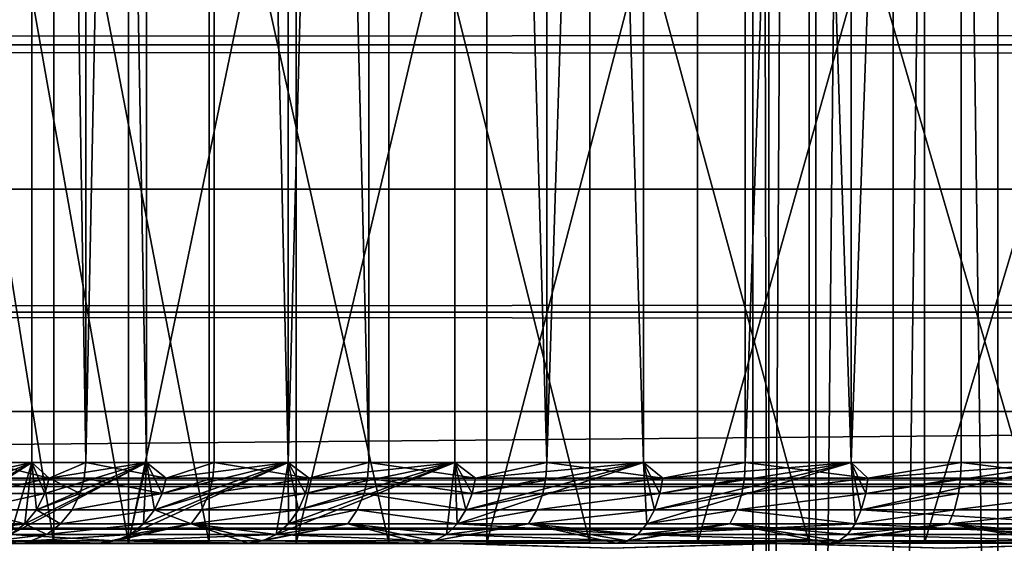
# Model space of a CAD drawing. Extents: x -184 to 184, y -150 to 150.
# Drawn here: x -119 to -118, y -135 to -134 of the extents above; entities that cross this region are included whole.
import ezdxf

# ---------------------------------------------------------------- set-up
doc = ezdxf.new("R2010")
doc.units = 0
doc.header["$MEASUREMENT"] = 0

msp = doc.modelspace()

# ---------------------------------------------------------------- linework, layer by layer
for points in [[(-148, -150, -1.5), (-11.271595, -82.495064, -1.5), (-11.585547, -82.495064, -1.5)], [(-148, -150, -1.5), (-34.128738, -82.495064, -1.5), (-34.442692, -82.495064, -1.5)], [(-148, -150, -1.5), (148, -150, -1.5), (11.271595, -82.495064, -1.5)], [(-148, -150, -1.5), (-11.585547, -82.495064, -1.5), (-34.128738, -82.495064, -1.5)], [(-148, -150, -1.5), (11.271595, -82.495064, -1.5), (-11.271595, -82.495064, -1.5)], [(-119.558289, -110.507599, -1.5), (-148, -150, -1.5), (-34.442692, -82.495064, -1.5)], [(-148, -150, -3), (-11.585547, -82.495064, -3), (-11.271595, -82.495064, -3)], [(-148, -150, -3), (-34.442692, -82.495064, -3), (-34.128738, -82.495064, -3)], [(-148, -150, -3), (11.271595, -82.495064, -3), (148, -150, -3)], [(-148, -150, -3), (-34.128738, -82.495064, -3), (-11.585547, -82.495064, -3)], [(-148, -150, -3), (-11.271595, -82.495064, -3), (11.271595, -82.495064, -3)], [(-119.558289, -110.507599, -3), (-34.442692, -82.495064, -3), (-148, -150, -3)], [(-119.515419, -112.453857, -1.5), (-104, -135, -1.5), (-119.91877, -112.656013, -1.5)], [(-119.515419, -112.453857, -0.5), (-119.91877, -112.656013, -0.5), (-104, -135, -0.5)], [(-119.515419, -112.453857, -1.5), (-103, -134, -1.5), (-104, -135, -1.5)], [(-119.515419, -112.453857, -0.5), (-104, -135, -0.5), (-103, -134, -0.5)], [(-119.91877, -112.656013, -1.5), (-104, -135, -1.5), (-120.338417, -112.821739, -1.5)], [(-119.91877, -112.656013, -0.5), (-120.338417, -112.821739, -0.5), (-104, -135, -0.5)], [(-120.338417, -112.821739, -1.5), (-104, -135, -1.5), (-120.771065, -112.949722, -1.5)], [(-120.338417, -112.821739, -0.5), (-120.771065, -112.949722, -0.5), (-104, -135, -0.5)], [(-120.771065, -112.949722, -1.5), (-104, -135, -1.5), (-121.213333, -113.038963, -1.5)], [(-120.771065, -112.949722, -0.5), (-121.213333, -113.038963, -0.5), (-104, -135, -0.5)], [(-121.213333, -113.038963, -1.5), (-104, -135, -1.5), (-134, -135, -1.5)], [(-121.213333, -113.038963, -0.5), (-134, -135, -0.5), (-104, -135, -0.5)], [(-118.280251, -136.5, 14.225742), (-118.300003, -127, 14), (-118.280251, -127, 14.225742)], [(-118.300003, -136.5, 14), (-118.300003, -127, 14), (-118.280251, -136.5, 14.225742)], [(-118.280251, -136.5, 13.774258), (-118.280251, -127, 13.774258), (-118.300003, -127, 14)], [(-118.280251, -136.5, 13.774258), (-118.300003, -127, 14), (-118.300003, -136.5, 14)], [(-118.280251, -136.5, 14.225742), (-118.280251, -127, 14.225742), (-118.221603, -127, 14.444626)], [(-118.280251, -136.5, 14.225742), (-118.221603, -127, 14.444626), (-118.221603, -136.5, 14.444626)], [(-118.280251, -136.5, 13.774258), (-118.221603, -127, 13.555374), (-118.280251, -127, 13.774258)], [(-118.221603, -136.5, 13.555374), (-118.221603, -127, 13.555374), (-118.280251, -136.5, 13.774258)], [(-118.221603, -136.5, 14.444626), (-118.221603, -127, 14.444626), (-118.125832, -127, 14.65)], [(-118.221603, -136.5, 14.444626), (-118.125832, -127, 14.65), (-118.125832, -136.5, 14.65)], [(-118.221603, -136.5, 13.555374), (-118.125832, -127, 13.35), (-118.221603, -127, 13.555374)], [(-118.125832, -136.5, 13.35), (-118.125832, -127, 13.35), (-118.221603, -136.5, 13.555374)], [(-118.125832, -136.5, 14.65), (-118.125832, -127, 14.65), (-117.995857, -127, 14.835624)], [(-118.125832, -136.5, 14.65), (-117.995857, -127, 14.835624), (-117.995857, -136.5, 14.835624)], [(-117.995857, -136.5, 13.164376), (-118.125832, -127, 13.35), (-118.125832, -136.5, 13.35)], [(-117.995857, -136.5, 13.164376), (-117.995857, -127, 13.164376), (-118.125832, -127, 13.35)], [(-117.835625, -136.5, 14.995858), (-117.995857, -127, 14.835624), (-117.835625, -127, 14.995858)], [(-117.995857, -136.5, 14.835624), (-117.995857, -127, 14.835624), (-117.835625, -136.5, 14.995858)], [(-117.835625, -136.5, 13.004142), (-117.995857, -127, 13.164376), (-117.995857, -136.5, 13.164376)], [(-117.835625, -136.5, 13.004142), (-117.835625, -127, 13.004142), (-117.995857, -127, 13.164376)], [(-119.194588, -127.099998, 14.97148), (-119.300804, -134.899994, 14.682866), (-119.194588, -134.899994, 14.97148)], [(-119.194588, -127.099998, 14.97148), (-119.300804, -127.099998, 14.682866), (-119.300804, -134.899994, 14.682866)], [(-119.252327, -127.099998, 13.171124), (-119.127838, -127.099998, 12.889908), (-119.127838, -134.899994, 12.889908)], [(-119.252327, -127.099998, 13.171124), (-119.127838, -134.899994, 12.889908), (-119.252327, -134.899994, 13.171124)], [(-119.194588, -127.099998, 14.97148), (-119.194588, -134.899994, 14.97148), (-119.052345, -134.899994, 15.244143)], [(-119.052345, -127.099998, 15.244143), (-119.194588, -127.099998, 14.97148), (-119.052345, -134.899994, 15.244143)], [(-118.968414, -127.099998, 12.62692), (-118.968414, -134.899994, 12.62692), (-119.127838, -134.899994, 12.889908)], [(-119.127838, -127.099998, 12.889908), (-118.968414, -127.099998, 12.62692), (-119.127838, -134.899994, 12.889908)], [(-119.052345, -127.099998, 15.244143), (-119.052345, -134.899994, 15.244143), (-118.876396, -134.899994, 15.496375)], [(-118.876396, -127.099998, 15.496375), (-119.052345, -127.099998, 15.244143), (-118.876396, -134.899994, 15.496375)], [(-118.968414, -127.099998, 12.62692), (-118.776665, -127.099998, 12.386477), (-118.776665, -134.899994, 12.386477)], [(-118.968414, -127.099998, 12.62692), (-118.776665, -134.899994, 12.386477), (-118.968414, -134.899994, 12.62692)], [(-118.66964, -127.099998, 15.724038), (-118.876396, -134.899994, 15.496375), (-118.66964, -134.899994, 15.724038)], [(-118.66964, -127.099998, 15.724038), (-118.876396, -127.099998, 15.496375), (-118.876396, -134.899994, 15.496375)], [(-118.776665, -127.099998, 12.386477), (-118.555748, -127.099998, 12.17253), (-118.555748, -134.899994, 12.17253)], [(-118.776665, -127.099998, 12.386477), (-118.555748, -134.899994, 12.17253), (-118.776665, -134.899994, 12.386477)], [(-118.66964, -127.099998, 15.724038), (-118.66964, -134.899994, 15.724038), (-118.435463, -134.899994, 15.923392)], [(-118.435463, -127.099998, 15.923392), (-118.66964, -127.099998, 15.724038), (-118.435463, -134.899994, 15.923392)], [(-118.30928, -127.099998, 11.988588), (-118.30928, -134.899994, 11.988588), (-118.555748, -134.899994, 12.17253)], [(-118.555748, -127.099998, 12.17253), (-118.30928, -127.099998, 11.988588), (-118.555748, -134.899994, 12.17253)], [(-118.435463, -127.099998, 15.923392), (-118.435463, -134.899994, 15.923392), (-118.177719, -134.899994, 16.091166)], [(-118.177719, -127.099998, 16.091166), (-118.435463, -127.099998, 15.923392), (-118.177719, -134.899994, 16.091166)], [(-118.041321, -127.099998, 11.837675), (-118.041321, -134.899994, 11.837675), (-118.30928, -134.899994, 11.988588)], [(-118.30928, -127.099998, 11.988588), (-118.041321, -127.099998, 11.837675), (-118.30928, -134.899994, 11.988588)], [(-117.900642, -127.099998, 16.2246), (-118.177719, -134.899994, 16.091166), (-117.900642, -134.899994, 16.2246)], [(-117.900642, -127.099998, 16.2246), (-118.177719, -127.099998, 16.091166), (-118.177719, -134.899994, 16.091166)], [(-118.041321, -127.099998, 11.837675), (-117.756256, -127.099998, 11.722266), (-117.756256, -134.899994, 11.722266)], [(-118.041321, -127.099998, 11.837675), (-117.756256, -134.899994, 11.722266), (-118.041321, -134.899994, 11.837675)], [(-132.800003, -135, 50), (-22, -135, 50), (-22, -134, 50)], [(-132.800003, -135, 50), (-22, -134, 50), (-132.800003, -134, 50)], [(-119.167366, -135, 15.436149), (-119.327423, -134, 15.158919), (-119.167366, -134, 15.436149)], [(-119.327423, -135, 15.158919), (-119.327423, -134, 15.158919), (-119.167366, -135, 15.436149)], [(-119.074844, -135, 12.43315), (-119.074844, -134, 12.43315), (-119.251663, -134, 12.7)], [(-119.074844, -135, 12.43315), (-119.251663, -134, 12.7), (-119.251663, -135, 12.7)], [(-118.974449, -135, 15.691607), (-119.167366, -134, 15.436149), (-118.974449, -134, 15.691607)], [(-119.167366, -135, 15.436149), (-119.167366, -134, 15.436149), (-118.974449, -135, 15.691607)], [(-119.074844, -135, 12.43315), (-118.86657, -134, 12.190052), (-119.074844, -134, 12.43315)], [(-118.86657, -135, 12.190052), (-118.86657, -134, 12.190052), (-119.074844, -135, 12.43315)], [(-118.75161, -135, 15.921423), (-118.974449, -134, 15.691607), (-118.75161, -134, 15.921423)], [(-118.974449, -135, 15.691607), (-118.974449, -134, 15.691607), (-118.75161, -135, 15.921423)], [(-118.86657, -135, 12.190052), (-118.630005, -134, 11.97439), (-118.86657, -134, 12.190052)], [(-118.630005, -135, 11.97439), (-118.630005, -134, 11.97439), (-118.86657, -135, 12.190052)], [(-118.502213, -135, 16.122112), (-118.75161, -134, 15.921423), (-118.502213, -134, 16.122112)], [(-118.75161, -135, 15.921423), (-118.75161, -134, 15.921423), (-118.502213, -135, 16.122112)], [(-118.630005, -135, 11.97439), (-118.368721, -134, 11.789435), (-118.630005, -134, 11.97439)], [(-118.368721, -135, 11.789435), (-118.368721, -134, 11.789435), (-118.630005, -135, 11.97439)], [(-118.230042, -135, 16.290632), (-118.502213, -134, 16.122112), (-118.230042, -134, 16.290632)], [(-118.502213, -135, 16.122112), (-118.502213, -134, 16.122112), (-118.230042, -135, 16.290632)], [(-118.368721, -135, 11.789435), (-118.0867, -134, 11.63799), (-118.368721, -134, 11.789435)], [(-118.0867, -135, 11.63799), (-118.0867, -134, 11.63799), (-118.368721, -135, 11.789435)], [(-117.939232, -135, 16.424427), (-118.230042, -134, 16.290632), (-117.939232, -134, 16.424427)], [(-118.230042, -135, 16.290632), (-118.230042, -134, 16.290632), (-117.939232, -135, 16.424427)], [(-118.0867, -135, 11.63799), (-117.7882, -134, 11.522351), (-118.0867, -134, 11.63799)], [(-117.7882, -135, 11.522351), (-117.7882, -134, 11.522351), (-118.0867, -135, 11.63799)], [(-133.5, -134.381683, 0.286474), (133.5, -134.180984, 0.16349), (133.5, -134.381683, 0.286474)], [(-133.5, -134.381683, 0.286474), (-133.5, -134.180984, 0.16349), (133.5, -134.180984, 0.16349)], [(-133.5, -134.381683, 0.286474), (133.5, -134.381683, 0.286474), (133.5, -134.560654, 0.43934)], [(-133.5, -134.560654, 0.43934), (-133.5, -134.381683, 0.286474), (133.5, -134.560654, 0.43934)], [(-133.5, -134.713531, 0.618322), (133.5, -134.560654, 0.43934), (133.5, -134.713531, 0.618322)], [(-133.5, -134.713531, 0.618322), (-133.5, -134.560654, 0.43934), (133.5, -134.560654, 0.43934)], [(-133.5, -134.713531, 0.618322), (133.5, -134.713531, 0.618322), (133.5, -134.836517, 0.819014)], [(-133.5, -134.836517, 0.819014), (-133.5, -134.713531, 0.618322), (133.5, -134.836517, 0.819014)], [(-133.5, -134.92659, 1.036474), (133.5, -134.836517, 0.819014), (133.5, -134.92659, 1.036474)], [(-133.5, -134.92659, 1.036474), (-133.5, -134.836517, 0.819014), (133.5, -134.836517, 0.819014)], [(-119.334465, -134.989105, 14.758513), (-119.220993, -134.989105, 15.045118), (-119.194588, -134.899994, 14.97148)], [(-119.315872, -134.976044, 14.752474), (-119.334465, -134.989105, 14.758513), (-119.194588, -134.899994, 14.97148)], [(-119.300697, -134.958786, 14.747542), (-119.315872, -134.976044, 14.752474), (-119.194588, -134.899994, 14.97148)], [(-119.284363, -134.91951, 14.742234), (-119.194588, -134.899994, 14.97148), (-119.300804, -134.899994, 14.682866)], [(-119.289772, -134.938263, 14.743993), (-119.300697, -134.958786, 14.747542), (-119.194588, -134.899994, 14.97148)], [(-119.284363, -134.91951, 14.742234), (-119.289772, -134.938263, 14.743993), (-119.194588, -134.899994, 14.97148)], [(-119.173325, -134.91951, 12.977311), (-119.254128, -134.91951, 13.170461), (-119.252327, -134.899994, 13.171124)], [(-119.173325, -134.91951, 12.977311), (-119.252327, -134.899994, 13.171124), (-119.127838, -134.899994, 12.889908)], [(-119.220993, -134.989105, 15.045118), (-119.072487, -134.989105, 15.315241), (-119.052345, -134.899994, 15.244143)], [(-119.2033, -134.976044, 15.036796), (-119.220993, -134.989105, 15.045118), (-119.052345, -134.899994, 15.244143)], [(-119.2033, -134.976044, 15.036796), (-119.194588, -134.899994, 14.97148), (-119.220993, -134.989105, 15.045118)], [(-119.188866, -134.958786, 15.030002), (-119.194588, -134.899994, 14.97148), (-119.2033, -134.976044, 15.036796)], [(-119.188866, -134.958786, 15.030002), (-119.2033, -134.976044, 15.036796), (-119.052345, -134.899994, 15.244143)], [(-119.178474, -134.938263, 15.025111), (-119.194588, -134.899994, 14.97148), (-119.188866, -134.958786, 15.030002)], [(-119.173325, -134.91951, 15.022689), (-119.052345, -134.899994, 15.244143), (-119.194588, -134.899994, 14.97148)], [(-119.173325, -134.91951, 15.022689), (-119.194588, -134.899994, 14.97148), (-119.178474, -134.938263, 15.025111)], [(-119.178474, -134.938263, 15.025111), (-119.188866, -134.958786, 15.030002), (-119.052345, -134.899994, 15.244143)], [(-119.173325, -134.91951, 15.022689), (-119.178474, -134.938263, 15.025111), (-119.052345, -134.899994, 15.244143)], [(-119.129539, -134.91951, 12.889019), (-119.173325, -134.91951, 12.977311), (-119.127838, -134.899994, 12.889908)], [(-119.028008, -134.91951, 12.712986), (-119.129539, -134.91951, 12.889019), (-119.127838, -134.899994, 12.889908)], [(-119.028008, -134.91951, 12.712986), (-119.127838, -134.899994, 12.889908), (-118.968414, -134.899994, 12.62692)], [(-119.072487, -134.989105, 15.315241), (-118.891304, -134.989105, 15.564622), (-118.876396, -134.899994, 15.496375)], [(-119.055984, -134.976044, 15.304768), (-119.072487, -134.989105, 15.315241), (-118.876396, -134.899994, 15.496375)], [(-119.055984, -134.976044, 15.304768), (-119.052345, -134.899994, 15.244143), (-119.072487, -134.989105, 15.315241)], [(-119.042511, -134.958786, 15.296218), (-119.055984, -134.976044, 15.304768), (-118.876396, -134.899994, 15.496375)], [(-119.042511, -134.958786, 15.296218), (-119.052345, -134.899994, 15.244143), (-119.055984, -134.976044, 15.304768)], [(-119.032814, -134.938263, 15.290063), (-119.052345, -134.899994, 15.244143), (-119.042511, -134.958786, 15.296218)], [(-119.028008, -134.91951, 15.287014), (-119.052345, -134.899994, 15.244143), (-119.032814, -134.938263, 15.290063)], [(-119.028008, -134.91951, 15.287014), (-118.876396, -134.899994, 15.496375), (-119.052345, -134.899994, 15.244143)], [(-119.032814, -134.938263, 15.290063), (-119.042511, -134.958786, 15.296218), (-118.876396, -134.899994, 15.496375)], [(-119.028008, -134.91951, 15.287014), (-119.032814, -134.938263, 15.290063), (-118.876396, -134.899994, 15.496375)], [(-118.969986, -134.91951, 12.625821), (-119.028008, -134.91951, 12.712986), (-118.968414, -134.899994, 12.62692)], [(-118.850716, -134.91951, 12.468958), (-118.969986, -134.91951, 12.625821), (-118.968414, -134.899994, 12.62692)], [(-118.850716, -134.91951, 12.468958), (-118.968414, -134.899994, 12.62692), (-118.776665, -134.899994, 12.386477)], [(-118.891304, -134.989105, 15.564622), (-118.68029, -134.989105, 15.789327), (-118.66964, -134.899994, 15.724038)], [(-118.876244, -134.976044, 15.552162), (-118.891304, -134.989105, 15.564622), (-118.66964, -134.899994, 15.724038)], [(-118.876244, -134.976044, 15.552162), (-118.876396, -134.899994, 15.496375), (-118.891304, -134.989105, 15.564622)], [(-118.863945, -134.958786, 15.541991), (-118.876396, -134.899994, 15.496375), (-118.876244, -134.976044, 15.552162)], [(-118.855095, -134.938263, 15.53467), (-118.876396, -134.899994, 15.496375), (-118.863945, -134.958786, 15.541991)], [(-118.850716, -134.91951, 15.531042), (-118.876396, -134.899994, 15.496375), (-118.855095, -134.938263, 15.53467)], [(-118.850716, -134.91951, 15.531042), (-118.66964, -134.899994, 15.724038), (-118.876396, -134.899994, 15.496375)], [(-118.863945, -134.958786, 15.541991), (-118.876244, -134.976044, 15.552162), (-118.66964, -134.899994, 15.724038)], [(-118.855095, -134.938263, 15.53467), (-118.863945, -134.958786, 15.541991), (-118.66964, -134.899994, 15.724038)], [(-118.850716, -134.91951, 15.531042), (-118.855095, -134.938263, 15.53467), (-118.66964, -134.899994, 15.724038)], [(-118.778091, -134.91951, 12.385186), (-118.850716, -134.91951, 12.468958), (-118.776665, -134.899994, 12.386477)], [(-118.644226, -134.91951, 12.249075), (-118.778091, -134.91951, 12.385186), (-118.776665, -134.899994, 12.386477)], [(-118.644226, -134.91951, 12.249075), (-118.776665, -134.899994, 12.386477), (-118.555748, -134.899994, 12.17253)], [(-118.666908, -134.976044, 15.775079), (-118.66964, -134.899994, 15.724038), (-118.68029, -134.989105, 15.789327)], [(-118.655983, -134.958786, 15.763447), (-118.66964, -134.899994, 15.724038), (-118.666908, -134.976044, 15.775079)], [(-118.648125, -134.938263, 15.755074), (-118.66964, -134.899994, 15.724038), (-118.655983, -134.958786, 15.763447)], [(-118.644226, -134.91951, 15.750925), (-118.66964, -134.899994, 15.724038), (-118.648125, -134.938263, 15.755074)], [(-118.644226, -134.91951, 15.750925), (-118.435463, -134.899994, 15.923392), (-118.66964, -134.899994, 15.724038)], [(-118.666908, -134.976044, 15.775079), (-118.43129, -134.976044, 15.970001), (-118.435463, -134.899994, 15.923392)], [(-118.655983, -134.958786, 15.763447), (-118.666908, -134.976044, 15.775079), (-118.435463, -134.899994, 15.923392)], [(-118.648125, -134.938263, 15.755074), (-118.655983, -134.958786, 15.763447), (-118.435463, -134.899994, 15.923392)], [(-118.644226, -134.91951, 15.750925), (-118.648125, -134.938263, 15.755074), (-118.435463, -134.899994, 15.923392)], [(-118.556992, -134.91951, 12.171066), (-118.644226, -134.91951, 12.249075), (-118.555748, -134.899994, 12.17253)], [(-118.411812, -134.91951, 12.056805), (-118.556992, -134.91951, 12.171066), (-118.555748, -134.899994, 12.17253)], [(-118.411812, -134.91951, 12.056805), (-118.555748, -134.899994, 12.17253), (-118.30928, -134.899994, 11.988588)], [(-118.421913, -134.958786, 15.957091), (-118.435463, -134.899994, 15.923392), (-118.43129, -134.976044, 15.970001)], [(-118.415161, -134.938263, 15.947799), (-118.435463, -134.899994, 15.923392), (-118.421913, -134.958786, 15.957091)], [(-118.411812, -134.91951, 15.943195), (-118.177719, -134.899994, 16.091166), (-118.435463, -134.899994, 15.923392)], [(-118.411812, -134.91951, 15.943195), (-118.435463, -134.899994, 15.923392), (-118.415161, -134.938263, 15.947799)], [(-118.43129, -134.976044, 15.970001), (-118.173096, -134.976044, 16.133856), (-118.177719, -134.899994, 16.091166)], [(-118.421913, -134.958786, 15.957091), (-118.43129, -134.976044, 15.970001), (-118.177719, -134.899994, 16.091166)], [(-118.415161, -134.938263, 15.947799), (-118.421913, -134.958786, 15.957091), (-118.177719, -134.899994, 16.091166)], [(-118.411812, -134.91951, 15.943195), (-118.415161, -134.938263, 15.947799), (-118.177719, -134.899994, 16.091166)], [(-118.310333, -134.91951, 11.986979), (-118.411812, -134.91951, 12.056805), (-118.30928, -134.899994, 11.988588)], [(-118.157135, -134.91951, 11.89518), (-118.310333, -134.91951, 11.986979), (-118.30928, -134.899994, 11.988588)], [(-118.157135, -134.91951, 11.89518), (-118.30928, -134.899994, 11.988588), (-118.041321, -134.899994, 11.837675)], [(-118.165413, -134.958786, 16.119871), (-118.177719, -134.899994, 16.091166), (-118.173096, -134.976044, 16.133856)], [(-118.159874, -134.938263, 16.109806), (-118.177719, -134.899994, 16.091166), (-118.165413, -134.958786, 16.119871)], [(-118.157135, -134.91951, 16.10482), (-117.900642, -134.899994, 16.2246), (-118.177719, -134.899994, 16.091166)], [(-118.157135, -134.91951, 16.10482), (-118.177719, -134.899994, 16.091166), (-118.159874, -134.938263, 16.109806)], [(-118.165413, -134.958786, 16.119871), (-117.890526, -134.958786, 16.24922), (-117.900642, -134.899994, 16.2246)], [(-118.159874, -134.938263, 16.109806), (-118.165413, -134.958786, 16.119871), (-117.900642, -134.899994, 16.2246)], [(-118.157135, -134.91951, 16.10482), (-118.159874, -134.938263, 16.109806), (-117.900642, -134.899994, 16.2246)], [(-118.042152, -134.91951, 11.835943), (-118.157135, -134.91951, 11.89518), (-118.041321, -134.899994, 11.837675)], [(-117.884209, -134.91951, 11.76675), (-118.042152, -134.91951, 11.835943), (-118.041321, -134.899994, 11.837675)], [(-117.884209, -134.91951, 11.76675), (-118.041321, -134.899994, 11.837675), (-117.756256, -134.899994, 11.722266)], [(-119.173325, -134.91951, 12.977311), (-119.259468, -134.938263, 13.168495), (-119.254128, -134.91951, 13.170461)], [(-119.173325, -134.91951, 12.977311), (-119.178474, -134.938263, 12.974889), (-119.259468, -134.938263, 13.168495)], [(-119.13459, -134.938263, 12.886387), (-119.178474, -134.938263, 12.974889), (-119.173325, -134.91951, 12.977311)], [(-119.129539, -134.91951, 12.889019), (-119.13459, -134.938263, 12.886387), (-119.173325, -134.91951, 12.977311)], [(-119.032814, -134.938263, 12.709937), (-119.13459, -134.938263, 12.886387), (-119.129539, -134.91951, 12.889019)], [(-119.028008, -134.91951, 12.712986), (-119.032814, -134.938263, 12.709937), (-119.129539, -134.91951, 12.889019)], [(-118.969986, -134.91951, 12.625821), (-118.974655, -134.938263, 12.622565), (-119.032814, -134.938263, 12.709937)], [(-118.969986, -134.91951, 12.625821), (-119.032814, -134.938263, 12.709937), (-119.028008, -134.91951, 12.712986)], [(-118.850716, -134.91951, 12.468958), (-118.974655, -134.938263, 12.622565), (-118.969986, -134.91951, 12.625821)], [(-118.850716, -134.91951, 12.468958), (-118.855095, -134.938263, 12.46533), (-118.974655, -134.938263, 12.622565)], [(-118.778091, -134.91951, 12.385186), (-118.782303, -134.938263, 12.38136), (-118.855095, -134.938263, 12.46533)], [(-118.778091, -134.91951, 12.385186), (-118.855095, -134.938263, 12.46533), (-118.850716, -134.91951, 12.468958)], [(-118.648125, -134.938263, 12.244926), (-118.782303, -134.938263, 12.38136), (-118.778091, -134.91951, 12.385186)], [(-118.644226, -134.91951, 12.249075), (-118.648125, -134.938263, 12.244926), (-118.778091, -134.91951, 12.385186)], [(-118.556992, -134.91951, 12.171066), (-118.560684, -134.938263, 12.166734), (-118.648125, -134.938263, 12.244926)], [(-118.556992, -134.91951, 12.171066), (-118.648125, -134.938263, 12.244926), (-118.644226, -134.91951, 12.249075)], [(-118.411812, -134.91951, 12.056805), (-118.560684, -134.938263, 12.166734), (-118.556992, -134.91951, 12.171066)], [(-118.411812, -134.91951, 12.056805), (-118.415161, -134.938263, 12.052201), (-118.560684, -134.938263, 12.166734)], [(-118.310333, -134.91951, 11.986979), (-118.313438, -134.938263, 11.982209), (-118.415161, -134.938263, 12.052201)], [(-118.310333, -134.91951, 11.986979), (-118.415161, -134.938263, 12.052201), (-118.411812, -134.91951, 12.056805)], [(-118.157135, -134.91951, 11.89518), (-118.159874, -134.938263, 11.890194), (-118.313438, -134.938263, 11.982209)], [(-118.157135, -134.91951, 11.89518), (-118.313438, -134.938263, 11.982209), (-118.310333, -134.91951, 11.986979)], [(-118.042152, -134.91951, 11.835943), (-118.159874, -134.938263, 11.890194), (-118.157135, -134.91951, 11.89518)], [(-118.042152, -134.91951, 11.835943), (-118.044624, -134.938263, 11.830816), (-118.159874, -134.938263, 11.890194)], [(-117.886299, -134.938263, 11.761459), (-118.044624, -134.938263, 11.830816), (-118.042152, -134.91951, 11.835943)], [(-117.884209, -134.91951, 11.76675), (-117.886299, -134.938263, 11.761459), (-118.042152, -134.91951, 11.835943)], [(-133.5, -134.92659, 1.036474), (133.5, -134.92659, 1.036474), (133.5, -134.981537, 1.265348)], [(-133.5, -134.981537, 1.265348), (-133.5, -134.92659, 1.036474), (133.5, -134.981537, 1.265348)], [(-119.178474, -134.938263, 12.974889), (-119.270248, -134.958786, 13.164528), (-119.259468, -134.938263, 13.168495)], [(-119.178474, -134.938263, 12.974889), (-119.188866, -134.958786, 12.969998), (-119.270248, -134.958786, 13.164528)], [(-119.13459, -134.938263, 12.886387), (-119.188866, -134.958786, 12.969998), (-119.178474, -134.938263, 12.974889)], [(-119.13459, -134.938263, 12.886387), (-119.144768, -134.958786, 12.881074), (-119.188866, -134.958786, 12.969998)], [(-119.032814, -134.938263, 12.709937), (-119.042511, -134.958786, 12.703782), (-119.144768, -134.958786, 12.881074)], [(-119.032814, -134.938263, 12.709937), (-119.144768, -134.958786, 12.881074), (-119.13459, -134.938263, 12.886387)], [(-118.974655, -134.938263, 12.622565), (-118.984077, -134.958786, 12.615993), (-119.042511, -134.958786, 12.703782)], [(-118.974655, -134.938263, 12.622565), (-119.042511, -134.958786, 12.703782), (-119.032814, -134.938263, 12.709937)], [(-118.855095, -134.938263, 12.46533), (-118.863945, -134.958786, 12.458009), (-118.984077, -134.958786, 12.615993)], [(-118.855095, -134.938263, 12.46533), (-118.984077, -134.958786, 12.615993), (-118.974655, -134.938263, 12.622565)], [(-118.782303, -134.938263, 12.38136), (-118.863945, -134.958786, 12.458009), (-118.855095, -134.938263, 12.46533)], [(-118.782303, -134.938263, 12.38136), (-118.790802, -134.958786, 12.373638), (-118.863945, -134.958786, 12.458009)], [(-118.655983, -134.958786, 12.236553), (-118.790802, -134.958786, 12.373638), (-118.782303, -134.938263, 12.38136)], [(-118.648125, -134.938263, 12.244926), (-118.655983, -134.958786, 12.236553), (-118.782303, -134.938263, 12.38136)], [(-118.560684, -134.938263, 12.166734), (-118.655983, -134.958786, 12.236553), (-118.648125, -134.938263, 12.244926)], [(-118.560684, -134.938263, 12.166734), (-118.56813, -134.958786, 12.157988), (-118.655983, -134.958786, 12.236553)], [(-118.415161, -134.938263, 12.052201), (-118.56813, -134.958786, 12.157988), (-118.560684, -134.938263, 12.166734)], [(-118.415161, -134.938263, 12.052201), (-118.421913, -134.958786, 12.042909), (-118.56813, -134.958786, 12.157988)], [(-118.313438, -134.938263, 11.982209), (-118.421913, -134.958786, 12.042909), (-118.415161, -134.938263, 12.052201)], [(-118.313438, -134.938263, 11.982209), (-118.319702, -134.958786, 11.972583), (-118.421913, -134.958786, 12.042909)], [(-118.159874, -134.938263, 11.890194), (-118.165413, -134.958786, 11.880128), (-118.319702, -134.958786, 11.972583)], [(-118.159874, -134.938263, 11.890194), (-118.319702, -134.958786, 11.972583), (-118.313438, -134.938263, 11.982209)], [(-118.044624, -134.938263, 11.830816), (-118.165413, -134.958786, 11.880128), (-118.159874, -134.938263, 11.890194)], [(-118.044624, -134.938263, 11.830816), (-118.049606, -134.958786, 11.820468), (-118.165413, -134.958786, 11.880128)], [(-117.886299, -134.938263, 11.761459), (-118.049606, -134.958786, 11.820468), (-118.044624, -134.938263, 11.830816)], [(-117.886299, -134.938263, 11.761459), (-117.890526, -134.958786, 11.750779), (-118.049606, -134.958786, 11.820468)], [(-119.2033, -134.976044, 12.963204), (-119.285225, -134.976044, 13.159017), (-119.270248, -134.958786, 13.164528)], [(-119.188866, -134.958786, 12.969998), (-119.2033, -134.976044, 12.963204), (-119.270248, -134.958786, 13.164528)], [(-119.15892, -134.976044, 12.873693), (-119.2033, -134.976044, 12.963204), (-119.188866, -134.958786, 12.969998)], [(-119.144768, -134.958786, 12.881074), (-119.15892, -134.976044, 12.873693), (-119.188866, -134.958786, 12.969998)], [(-119.042511, -134.958786, 12.703782), (-119.15892, -134.976044, 12.873693), (-119.144768, -134.958786, 12.881074)], [(-119.042511, -134.958786, 12.703782), (-119.055984, -134.976044, 12.695232), (-119.15892, -134.976044, 12.873693)], [(-118.997162, -134.976044, 12.606864), (-119.055984, -134.976044, 12.695232), (-119.042511, -134.958786, 12.703782)], [(-118.984077, -134.958786, 12.615993), (-118.997162, -134.976044, 12.606864), (-119.042511, -134.958786, 12.703782)], [(-118.863945, -134.958786, 12.458009), (-118.997162, -134.976044, 12.606864), (-118.984077, -134.958786, 12.615993)], [(-118.863945, -134.958786, 12.458009), (-118.876244, -134.976044, 12.447838), (-118.997162, -134.976044, 12.606864)], [(-118.790802, -134.958786, 12.373638), (-118.876244, -134.976044, 12.447838), (-118.863945, -134.958786, 12.458009)], [(-118.790802, -134.958786, 12.373638), (-118.80262, -134.976044, 12.36291), (-118.876244, -134.976044, 12.447838)], [(-118.666908, -134.976044, 12.224921), (-118.80262, -134.976044, 12.36291), (-118.790802, -134.958786, 12.373638)], [(-118.655983, -134.958786, 12.236553), (-118.666908, -134.976044, 12.224921), (-118.790802, -134.958786, 12.373638)], [(-118.56813, -134.958786, 12.157988), (-118.666908, -134.976044, 12.224921), (-118.655983, -134.958786, 12.236553)], [(-118.56813, -134.958786, 12.157988), (-118.578468, -134.976044, 12.145837), (-118.666908, -134.976044, 12.224921)], [(-118.421913, -134.958786, 12.042909), (-118.578468, -134.976044, 12.145837), (-118.56813, -134.958786, 12.157988)], [(-118.421913, -134.958786, 12.042909), (-118.43129, -134.976044, 12.029999), (-118.578468, -134.976044, 12.145837)], [(-118.319702, -134.958786, 11.972583), (-118.43129, -134.976044, 12.029999), (-118.421913, -134.958786, 12.042909)], [(-118.319702, -134.958786, 11.972583), (-118.328407, -134.976044, 11.959209), (-118.43129, -134.976044, 12.029999)], [(-118.173096, -134.976044, 11.866145), (-118.328407, -134.976044, 11.959209), (-118.319702, -134.958786, 11.972583)], [(-118.165413, -134.958786, 11.880128), (-118.173096, -134.976044, 11.866145), (-118.319702, -134.958786, 11.972583)], [(-118.165413, -134.958786, 16.119871), (-118.173096, -134.976044, 16.133856), (-117.8964, -134.976044, 16.264057)], [(-118.049606, -134.958786, 11.820468), (-118.056534, -134.976044, 11.806091), (-118.173096, -134.976044, 11.866145)], [(-118.049606, -134.958786, 11.820468), (-118.173096, -134.976044, 11.866145), (-118.165413, -134.958786, 11.880128)], [(-118.165413, -134.958786, 16.119871), (-117.8964, -134.976044, 16.264057), (-117.890526, -134.958786, 16.24922)], [(-117.890526, -134.958786, 11.750779), (-117.8964, -134.976044, 11.735943), (-118.056534, -134.976044, 11.806091)], [(-117.890526, -134.958786, 11.750779), (-118.056534, -134.976044, 11.806091), (-118.049606, -134.958786, 11.820468)], [(-133.5, -134.981537, 1.265348), (133.5, -134.981537, 1.265348), (133.5, -135, 1.5)], [(-133.5, -135, 1.5), (-133.5, -134.981537, 1.265348), (133.5, -135, 1.5)], [(-119.2033, -134.976044, 12.963204), (-119.303566, -134.989105, 13.152267), (-119.285225, -134.976044, 13.159017)], [(-119.2033, -134.976044, 12.963204), (-119.220993, -134.989105, 12.954882), (-119.303566, -134.989105, 13.152267)], [(-119.176247, -134.989105, 12.864653), (-119.220993, -134.989105, 12.954882), (-119.2033, -134.976044, 12.963204)], [(-119.15892, -134.976044, 12.873693), (-119.176247, -134.989105, 12.864653), (-119.2033, -134.976044, 12.963204)], [(-119.055984, -134.976044, 12.695232), (-119.176247, -134.989105, 12.864653), (-119.15892, -134.976044, 12.873693)], [(-119.055984, -134.976044, 12.695232), (-119.072487, -134.989105, 12.684759), (-119.176247, -134.989105, 12.864653)], [(-118.997162, -134.976044, 12.606864), (-118.926285, -135, 12.40644), (-119.110817, -135, 12.660433)], [(-118.997162, -134.976044, 12.606864), (-119.110817, -135, 12.660433), (-119.09111, -134.997238, 12.672941)], [(-118.997162, -134.976044, 12.606864), (-119.09111, -134.997238, 12.672941), (-119.072487, -134.989105, 12.684759)], [(-118.997162, -134.976044, 12.606864), (-119.072487, -134.989105, 12.684759), (-119.055984, -134.976044, 12.695232)], [(-118.908295, -134.997238, 12.42132), (-118.926285, -135, 12.40644), (-118.997162, -134.976044, 12.606864)], [(-118.891304, -134.989105, 12.435378), (-118.908295, -134.997238, 12.42132), (-118.997162, -134.976044, 12.606864)], [(-118.876244, -134.976044, 12.447838), (-118.891304, -134.989105, 12.435378), (-118.997162, -134.976044, 12.606864)], [(-118.80262, -134.976044, 12.36291), (-118.926285, -135, 12.40644), (-118.908295, -134.997238, 12.42132)], [(-118.80262, -134.976044, 12.36291), (-118.711365, -135, 12.177578), (-118.926285, -135, 12.40644)], [(-118.80262, -134.976044, 12.36291), (-118.908295, -134.997238, 12.42132), (-118.891304, -134.989105, 12.435378)], [(-118.80262, -134.976044, 12.36291), (-118.891304, -134.989105, 12.435378), (-118.876244, -134.976044, 12.447838)], [(-118.695389, -134.997238, 12.194596), (-118.711365, -135, 12.177578), (-118.80262, -134.976044, 12.36291)], [(-118.68029, -134.989105, 12.210673), (-118.695389, -134.997238, 12.194596), (-118.80262, -134.976044, 12.36291)], [(-118.666908, -134.976044, 12.224921), (-118.68029, -134.989105, 12.210673), (-118.80262, -134.976044, 12.36291)], [(-118.578468, -134.976044, 12.145837), (-118.46946, -135, 11.977457), (-118.711365, -135, 12.177578)], [(-118.578468, -134.976044, 12.145837), (-118.711365, -135, 12.177578), (-118.695389, -134.997238, 12.194596)], [(-118.578468, -134.976044, 12.145837), (-118.695389, -134.997238, 12.194596), (-118.68029, -134.989105, 12.210673)], [(-118.666908, -134.976044, 15.775079), (-118.68029, -134.989105, 15.789327), (-118.44278, -134.989105, 15.985814)], [(-118.578468, -134.976044, 12.145837), (-118.68029, -134.989105, 12.210673), (-118.666908, -134.976044, 12.224921)], [(-118.666908, -134.976044, 15.775079), (-118.44278, -134.989105, 15.985814), (-118.43129, -134.976044, 15.970001)], [(-118.455742, -134.997238, 11.996344), (-118.46946, -135, 11.977457), (-118.578468, -134.976044, 12.145837)], [(-118.44278, -134.989105, 12.014186), (-118.455742, -134.997238, 11.996344), (-118.578468, -134.976044, 12.145837)], [(-118.43129, -134.976044, 12.029999), (-118.44278, -134.989105, 12.014186), (-118.578468, -134.976044, 12.145837)], [(-118.328407, -134.976044, 11.959209), (-118.46946, -135, 11.977457), (-118.455742, -134.997238, 11.996344)], [(-118.328407, -134.976044, 11.959209), (-118.204384, -135, 11.809234), (-118.46946, -135, 11.977457)], [(-118.328407, -134.976044, 11.959209), (-118.455742, -134.997238, 11.996344), (-118.44278, -134.989105, 12.014186)], [(-118.44278, -134.989105, 15.985814), (-118.18251, -134.989105, 16.150984), (-118.173096, -134.976044, 16.133856)], [(-118.43129, -134.976044, 15.970001), (-118.44278, -134.989105, 15.985814), (-118.173096, -134.976044, 16.133856)], [(-118.328407, -134.976044, 11.959209), (-118.44278, -134.989105, 12.014186), (-118.43129, -134.976044, 12.029999)], [(-118.193138, -134.997238, 11.82969), (-118.204384, -135, 11.809234), (-118.328407, -134.976044, 11.959209)], [(-118.18251, -134.989105, 11.849017), (-118.193138, -134.997238, 11.82969), (-118.328407, -134.976044, 11.959209)], [(-118.173096, -134.976044, 11.866145), (-118.18251, -134.989105, 11.849017), (-118.328407, -134.976044, 11.959209)], [(-118.056534, -134.976044, 11.806091), (-118.204384, -135, 11.809234), (-118.193138, -134.997238, 11.82969)], [(-118.056534, -134.976044, 11.806091), (-117.920311, -135, 11.675559), (-118.204384, -135, 11.809234)], [(-118.056534, -134.976044, 11.806091), (-118.193138, -134.997238, 11.82969), (-118.18251, -134.989105, 11.849017)], [(-118.173096, -134.976044, 16.133856), (-118.18251, -134.989105, 16.150984), (-117.903603, -134.989105, 16.28223)], [(-118.056534, -134.976044, 11.806091), (-118.18251, -134.989105, 11.849017), (-118.173096, -134.976044, 11.866145)], [(-118.173096, -134.976044, 16.133856), (-117.903603, -134.989105, 16.28223), (-117.8964, -134.976044, 16.264057)], [(-117.91172, -134.997238, 11.697264), (-117.920311, -135, 11.675559), (-118.056534, -134.976044, 11.806091)], [(-117.903603, -134.989105, 11.71777), (-117.91172, -134.997238, 11.697264), (-118.056534, -134.976044, 11.806091)], [(-117.8964, -134.976044, 11.735943), (-117.903603, -134.989105, 11.71777), (-118.056534, -134.976044, 11.806091)], [(-119.220993, -134.989105, 15.045118), (-119.240944, -134.997238, 15.054508), (-119.09111, -134.997238, 15.327059)], [(-119.176247, -134.989105, 12.864653), (-119.240944, -134.997238, 12.945492), (-119.220993, -134.989105, 12.954882)], [(-119.176247, -134.989105, 12.864653), (-119.195801, -134.997238, 12.854452), (-119.240944, -134.997238, 12.945492)], [(-119.220993, -134.989105, 15.045118), (-119.09111, -134.997238, 15.327059), (-119.072487, -134.989105, 15.315241)], [(-119.072487, -134.989105, 12.684759), (-119.195801, -134.997238, 12.854452), (-119.176247, -134.989105, 12.864653)], [(-119.072487, -134.989105, 12.684759), (-119.09111, -134.997238, 12.672941), (-119.195801, -134.997238, 12.854452)], [(-119.09111, -134.997238, 15.327059), (-118.908295, -134.997238, 15.57868), (-118.891304, -134.989105, 15.564622)], [(-119.072487, -134.989105, 15.315241), (-119.09111, -134.997238, 15.327059), (-118.891304, -134.989105, 15.564622)], [(-118.891304, -134.989105, 15.564622), (-118.908295, -134.997238, 15.57868), (-118.695389, -134.997238, 15.805404)], [(-118.891304, -134.989105, 15.564622), (-118.695389, -134.997238, 15.805404), (-118.68029, -134.989105, 15.789327)], [(-118.68029, -134.989105, 15.789327), (-118.695389, -134.997238, 15.805404), (-118.455742, -134.997238, 16.003656)], [(-118.68029, -134.989105, 15.789327), (-118.455742, -134.997238, 16.003656), (-118.44278, -134.989105, 15.985814)], [(-118.44278, -134.989105, 15.985814), (-118.455742, -134.997238, 16.003656), (-118.193138, -134.997238, 16.170309)], [(-118.44278, -134.989105, 15.985814), (-118.193138, -134.997238, 16.170309), (-118.18251, -134.989105, 16.150984)], [(-118.18251, -134.989105, 16.150984), (-118.193138, -134.997238, 16.170309), (-117.91172, -134.997238, 16.302736)], [(-118.18251, -134.989105, 16.150984), (-117.91172, -134.997238, 16.302736), (-117.903603, -134.989105, 16.28223)], [(-134, -135, -0.5), (-104, -135, -1.5), (-104, -135, -0.5)], [(-134, -135, -0.5), (-134, -135, -1.5), (-104, -135, -1.5)], [(-117.319511, -135, 16.580294), (-132.800003, -135, 50), (-133.800003, -135, 49)], [(-117.634178, -135, 16.521473), (-117.319511, -135, 16.580294), (-133.800003, -135, 49)], [(-117.939232, -135, 16.424427), (-117.634178, -135, 16.521473), (-133.800003, -135, 49)], [(-118.230042, -135, 16.290632), (-117.939232, -135, 16.424427), (-133.800003, -135, 49)], [(-118.502213, -135, 16.122112), (-118.230042, -135, 16.290632), (-133.800003, -135, 49)], [(-118.75161, -135, 15.921423), (-118.502213, -135, 16.122112), (-133.800003, -135, 49)], [(-118.974449, -135, 15.691607), (-118.75161, -135, 15.921423), (-133.800003, -135, 49)], [(-119.167366, -135, 15.436149), (-118.974449, -135, 15.691607), (-133.800003, -135, 49)], [(-119.327423, -135, 15.158919), (-119.167366, -135, 15.436149), (-133.800003, -135, 49)], [(-133.5, -135, 1.5), (-69.128487, -135, 13.201458), (-115.9133, -135, 11.63799)], [(-133.5, -135, 1.5), (-119.074844, -135, 12.43315), (-119.251663, -135, 12.7)], [(-133.5, -135, 1.5), (-118.86657, -135, 12.190052), (-119.074844, -135, 12.43315)], [(-133.5, -135, 1.5), (-118.630005, -135, 11.97439), (-118.86657, -135, 12.190052)], [(-133.5, -135, 1.5), (-118.368721, -135, 11.789435), (-118.630005, -135, 11.97439)], [(-133.5, -135, 1.5), (-118.0867, -135, 11.63799), (-118.368721, -135, 11.789435)], [(-133.5, -135, 1.5), (-117.7882, -135, 11.522351), (-118.0867, -135, 11.63799)], [(-133.5, -135, 1.5), (-117.477745, -135, 11.44427), (-117.7882, -135, 11.522351)], [(-133.5, -135, 1.5), (-117.160057, -135, 11.404931), (-117.477745, -135, 11.44427)], [(-133.5, -135, 1.5), (-116.839943, -135, 11.404931), (-117.160057, -135, 11.404931)], [(-133.5, -135, 1.5), (-116.522255, -135, 11.44427), (-116.839943, -135, 11.404931)], [(-133.5, -135, 1.5), (-116.2118, -135, 11.522351), (-116.522255, -135, 11.44427)], [(-133.5, -135, 1.5), (-115.9133, -135, 11.63799), (-116.2118, -135, 11.522351)], [(-133.5, -135, 1.5), (-68.460442, -135, 12.988533), (-69.128487, -135, 13.201458)], [(-133.5, -135, 1.5), (-67.781509, -135, 12.813401), (-68.460442, -135, 12.988533)], [(-133.5, -135, 1.5), (-67.093826, -135, 12.676612), (-67.781509, -135, 12.813401)], [(-133.5, -135, 1.5), (-66.399559, -135, 12.578597), (-67.093826, -135, 12.676612)], [(-133.5, -135, 1.5), (-65.700882, -135, 12.519665), (-66.399559, -135, 12.578597)], [(-133.5, -135, 1.5), (133.5, -135, 1.5), (30, -135, 12)], [(-133.5, -135, 1.5), (30, -135, 12), (29.658026, -135, 12.019555)], [(-133.5, -135, 1.5), (29.658026, -135, 12.019555), (29.320509, -135, 12.077964)], [(-133.5, -135, 1.5), (29.320509, -135, 12.077964), (-29.658026, -135, 12.019555)], [(-133.5, -135, 1.5), (-29.658026, -135, 12.019555), (-30, -135, 12)], [(-133.5, -135, 1.5), (-30, -135, 12), (-30.341974, -135, 12.019555)], [(-133.5, -135, 1.5), (-30.341974, -135, 12.019555), (-40, -135, 12.5)], [(-133.5, -135, 1.5), (-40, -135, 12.5), (-65, -135, 12.5)], [(-133.5, -135, 1.5), (-65, -135, 12.5), (-65.700882, -135, 12.519665)], [(-132.800003, -135, 50), (-67.093826, -135, 37.323387), (-66.399559, -135, 37.421402)], [(-132.800003, -135, 50), (-67.781509, -135, 37.1866), (-67.093826, -135, 37.323387)], [(-132.800003, -135, 50), (-68.460442, -135, 37.011467), (-67.781509, -135, 37.1866)], [(-132.800003, -135, 50), (-66.399559, -135, 37.421402), (-22, -135, 50)], [(-132.800003, -135, 50), (-83.502525, -135, 34.599998), (-68.460442, -135, 37.011467)], [(-132.800003, -135, 50), (-83.822037, -135, 34.580292), (-83.502525, -135, 34.599998)], [(-132.800003, -135, 50), (-84.136703, -135, 34.521473), (-83.822037, -135, 34.580292)], [(-132.800003, -135, 50), (-84.441757, -135, 34.424427), (-84.136703, -135, 34.521473)], [(-132.800003, -135, 50), (-84.732567, -135, 34.29063), (-84.441757, -135, 34.424427)], [(-132.800003, -135, 50), (-85.004738, -135, 34.122112), (-84.732567, -135, 34.29063)], [(-132.800003, -135, 50), (-85.254135, -135, 33.921425), (-85.004738, -135, 34.122112)], [(-132.800003, -135, 50), (-85.476974, -135, 33.691608), (-85.254135, -135, 33.921425)], [(-132.800003, -135, 50), (-85.669891, -135, 33.43615), (-85.476974, -135, 33.691608)], [(-132.800003, -135, 50), (-85.829948, -135, 33.15892), (-85.669891, -135, 33.43615)], [(-132.800003, -135, 50), (-85.954727, -135, 32.864124), (-85.829948, -135, 33.15892)], [(-116.365822, -135, 16.521473), (-85.954727, -135, 32.864124), (-132.800003, -135, 50)], [(-116.680489, -135, 16.580294), (-116.365822, -135, 16.521473), (-132.800003, -135, 50)], [(-117, -135, 16.6), (-116.680489, -135, 16.580294), (-132.800003, -135, 50)], [(-117.319511, -135, 16.580294), (-117, -135, 16.6), (-132.800003, -135, 50)], [(-121.145142, -135, 11.935964), (-119.110817, -135, 12.660433), (-120.937019, -135, 11.562303)], [(-121.145142, -135, 11.935964), (-119.26207, -135, 12.935552), (-119.110817, -135, 12.660433)], [(-121.145142, -135, 16.064037), (-119.110817, -135, 15.339567), (-119.26207, -135, 15.064448)], [(-120.937019, -135, 16.437698), (-119.110817, -135, 15.339567), (-121.145142, -135, 16.064037)], [(-120.937019, -135, 11.562303), (-119.110817, -135, 12.660433), (-120.695297, -135, 11.209439)], [(-120.695297, -135, 16.790562), (-119.110817, -135, 15.339567), (-120.937019, -135, 16.437698)], [(-120.695297, -135, 11.209439), (-118.926285, -135, 12.40644), (-120.422058, -135, 10.880383)], [(-120.695297, -135, 11.209439), (-119.110817, -135, 12.660433), (-118.926285, -135, 12.40644)], [(-120.695297, -135, 16.790562), (-118.926285, -135, 15.59356), (-119.110817, -135, 15.339567)], [(-120.422058, -135, 17.119616), (-118.926285, -135, 15.59356), (-120.695297, -135, 16.790562)], [(-120.422058, -135, 10.880383), (-118.711365, -135, 12.177578), (-120.119614, -135, 10.577944)], [(-118.926285, -135, 12.40644), (-118.711365, -135, 12.177578), (-120.422058, -135, 10.880383)], [(-120.422058, -135, 17.119616), (-120.119614, -135, 17.422056), (-118.711365, -135, 15.822422)], [(-120.422058, -135, 17.119616), (-118.711365, -135, 15.822422), (-118.926285, -135, 15.59356)], [(-118.711365, -135, 12.177578), (-119.790558, -135, 10.3047), (-120.119614, -135, 10.577944)], [(-120.119614, -135, 17.422056), (-119.790558, -135, 17.695299), (-118.711365, -135, 15.822422)], [(-118.46946, -135, 11.977457), (-119.437698, -135, 10.062983), (-119.790558, -135, 10.3047)], [(-118.711365, -135, 12.177578), (-118.46946, -135, 11.977457), (-119.790558, -135, 10.3047)], [(-119.790558, -135, 17.695299), (-119.437698, -135, 17.937017), (-118.46946, -135, 16.022543)], [(-119.790558, -135, 17.695299), (-118.46946, -135, 16.022543), (-118.711365, -135, 15.822422)], [(-119.43895, -135.00029, 17.939035), (-119.065094, -135.00029, 18.14727), (-119.064034, -135, 18.145145)], [(-119.43895, -135.00029, 17.939035), (-119.064034, -135, 18.145145), (-119.437698, -135, 17.937017)], [(-119.43895, -135.00029, 10.060965), (-119.437698, -135, 10.062983), (-119.064034, -135, 9.854856)], [(-119.065094, -135.00029, 9.85273), (-119.43895, -135.00029, 10.060965), (-119.064034, -135, 9.854856)], [(-118.204384, -135, 11.809234), (-119.064034, -135, 9.854856), (-119.437698, -135, 10.062983)], [(-118.46946, -135, 11.977457), (-118.204384, -135, 11.809234), (-119.437698, -135, 10.062983)], [(-119.437698, -135, 17.937017), (-119.064034, -135, 18.145145), (-118.204384, -135, 16.190767)], [(-119.437698, -135, 17.937017), (-118.204384, -135, 16.190767), (-118.46946, -135, 16.022543)], [(-119.240944, -134.997238, 15.054508), (-119.26207, -135, 15.064448), (-119.110817, -135, 15.339567)], [(-119.195801, -134.997238, 12.854452), (-119.110817, -135, 12.660433), (-119.26207, -135, 12.935552)], [(-119.195801, -134.997238, 12.854452), (-119.26207, -135, 12.935552), (-119.240944, -134.997238, 12.945492)], [(-119.240944, -134.997238, 15.054508), (-119.110817, -135, 15.339567), (-119.09111, -134.997238, 15.327059)], [(-119.09111, -134.997238, 12.672941), (-119.110817, -135, 12.660433), (-119.195801, -134.997238, 12.854452)], [(-119.09111, -134.997238, 15.327059), (-119.110817, -135, 15.339567), (-118.926285, -135, 15.59356)], [(-119.09111, -134.997238, 15.327059), (-118.926285, -135, 15.59356), (-118.908295, -134.997238, 15.57868)], [(-119.065094, -135.00029, 18.14727), (-118.672768, -135, 18.317907), (-119.064034, -135, 18.145145)], [(-119.065094, -135.00029, 18.14727), (-118.673622, -135.00029, 18.320122), (-118.672768, -135, 18.317907)], [(-118.673622, -135.00029, 9.679878), (-119.065094, -135.00029, 9.85273), (-119.064034, -135, 9.854856)], [(-118.673622, -135.00029, 9.679878), (-119.064034, -135, 9.854856), (-118.672768, -135, 9.682093)], [(-117.920311, -135, 11.675559), (-118.672768, -135, 9.682093), (-119.064034, -135, 9.854856)], [(-118.204384, -135, 11.809234), (-117.920311, -135, 11.675559), (-119.064034, -135, 9.854856)], [(-119.064034, -135, 18.145145), (-118.672768, -135, 18.317907), (-117.920311, -135, 16.324442)], [(-119.064034, -135, 18.145145), (-117.920311, -135, 16.324442), (-118.204384, -135, 16.190767)], [(-118.908295, -134.997238, 15.57868), (-118.926285, -135, 15.59356), (-118.711365, -135, 15.822422)], [(-118.908295, -134.997238, 15.57868), (-118.711365, -135, 15.822422), (-118.695389, -134.997238, 15.805404)], [(-118.695389, -134.997238, 15.805404), (-118.711365, -135, 15.822422), (-118.46946, -135, 16.022543)], [(-118.695389, -134.997238, 15.805404), (-118.46946, -135, 16.022543), (-118.455742, -134.997238, 16.003656)], [(-118.673622, -135.00029, 18.320122), (-118.474525, -135.006363, 18.399387), (-118.672768, -135, 18.317907)], [(-118.267876, -135.00029, 9.543884), (-118.673622, -135.00029, 9.679878), (-118.672768, -135, 9.682093)], [(-118.474525, -135.006363, 18.399387), (-118.267227, -135, 18.453831), (-118.672768, -135, 18.317907)], [(-118.267876, -135.00029, 9.543884), (-118.672768, -135, 9.682093), (-118.267227, -135, 9.546168)], [(-117.920311, -135, 11.675559), (-118.267227, -135, 9.546168), (-118.672768, -135, 9.682093)], [(-118.672768, -135, 18.317907), (-118.267227, -135, 18.453831), (-117.920311, -135, 16.324442)], [(-118.474525, -135.006363, 18.399387), (-118.267876, -135.00029, 18.456116), (-118.267227, -135, 18.453831)], [(-118.193138, -134.997238, 16.170309), (-118.46946, -135, 16.022543), (-118.204384, -135, 16.190767)], [(-118.455742, -134.997238, 16.003656), (-118.46946, -135, 16.022543), (-118.193138, -134.997238, 16.170309)], [(-118.267876, -135.00029, 18.456116), (-118.062309, -135.006363, 18.516672), (-118.267227, -135, 18.453831)], [(-117.851311, -135.00029, 9.445909), (-118.267876, -135.00029, 9.543884), (-118.267227, -135, 9.546168)], [(-118.062309, -135.006363, 18.516672), (-117.850868, -135, 18.551758), (-118.267227, -135, 18.453831)], [(-117.851311, -135.00029, 9.445909), (-118.267227, -135, 9.546168), (-117.850868, -135, 9.448243)], [(-117.621727, -135, 11.578542), (-117.850868, -135, 9.448243), (-118.267227, -135, 9.546168)], [(-117.920311, -135, 11.675559), (-117.621727, -135, 11.578542), (-118.267227, -135, 9.546168)], [(-118.267227, -135, 18.453831), (-117.850868, -135, 18.551758), (-117.621727, -135, 16.421457)], [(-118.267227, -135, 18.453831), (-117.621727, -135, 16.421457), (-117.920311, -135, 16.324442)], [(-118.193138, -134.997238, 16.170309), (-118.204384, -135, 16.190767), (-117.920311, -135, 16.324442)], [(-118.193138, -134.997238, 16.170309), (-117.920311, -135, 16.324442), (-117.91172, -134.997238, 16.302736)], [(-118.062309, -135.006363, 18.516672), (-117.851311, -135.00029, 18.55409), (-117.850868, -135, 18.551758)]]:
    msp.add_3dface(points)

doc.saveas('drawing.dxf')
